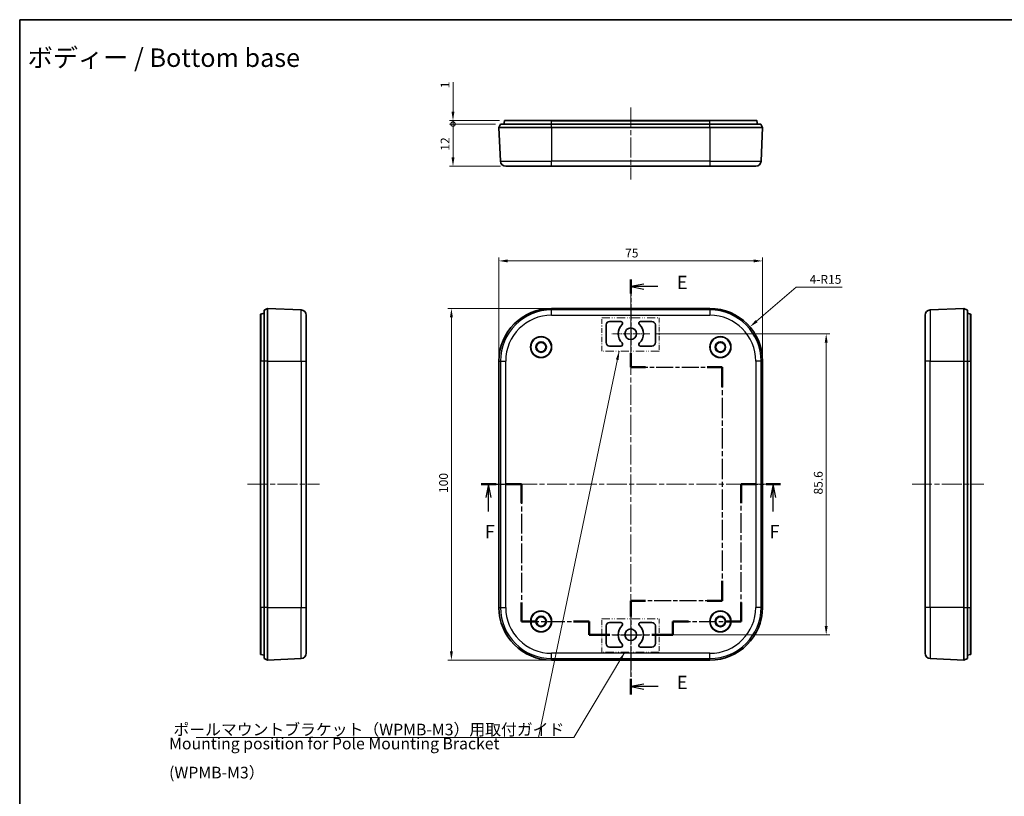
# Model space of a CAD drawing. Units: millimetres. Extents: x 14 to 2348, y 8 to 429.
# Drawn here: x 1608 to 1889, y 209 to 429 of the extents above; entities that cross this region are included whole.
import ezdxf

# ---------------------------------------------------------------- set-up
doc = ezdxf.new("R2010")
doc.units = ezdxf.units.MM
doc.linetypes.add('CHAIN', pattern=[0.3543, 0.2362, -0.0295, 0.0591, -0.0295])
doc.linetypes.add('DASH_DOUBLE_DOT', pattern=[0.4398, 0.24, -0.06, 0.0098, -0.06, 0.01, -0.06])
doc.layers.get('Defpoints').update_dxf_attribs({"lineweight": 25})
for name, color, linetype, lineweight in [('Border (ISO)', 7, 'Continuous', 35), ('Center Mark (ISO)', 131, 'Continuous', 18), ('Centerline (ISO)', 131, 'Continuous', 18), ('Dimension (ISO)', 7, 'Continuous', 18), ('Section Line (ISO)', 7, 'CHAIN', 25), ('Sketch Geometry (ISO)', 7, 'Continuous', 18), ('Symbol (ISO)', 7, 'Continuous', 18), ('Visible (ISO)', 7, 'Continuous', 35), ('Visible Narrow (ISO)', 7, 'Continuous', 25)]:
    doc.layers.add(name, color=color, linetype=linetype, lineweight=lineweight)
doc.styles.add('Note Text (TK)', font='txt')
doc.dimstyles.new('Default - Method 1b (TK)', dxfattribs={"dimtxt": 2.5, "dimasz": 2.5, "dimexe": 1, "dimexo": 1.5, "dimgap": 1, "dimtad": 1, "dimtoh": 1, "dimrnd": 1e-08, "dimdsep": 46, "dimtxsty": 'Note Text (TK)', "dimcen": 0.09, "dimdle": 5, "dimclrd": 100, "dimclre": 100, "dimclrt": 7, "dimadec": 1, "dimazin": 1, "dimtfac": 1, "dimtmove": 0, "dimatfit": 3, "dimfxl": 1, "dimtolj": 1, "dimlwd": -1, "dimlwe": -1, "dimarcsym": 0})
doc.dimstyles.new('Default - Method 1b (TK)$7', dxfattribs={"dimtxt": 2.5, "dimasz": 2.5, "dimexe": 1, "dimexo": 1.5, "dimgap": 1, "dimtad": 1, "dimtoh": 1, "dimrnd": 1e-08, "dimdsep": 46, "dimtxsty": 'Note Text (TK)', "dimcen": 0.09, "dimdle": 5, "dimclrd": 100, "dimclre": 100, "dimclrt": 7, "dimadec": 1, "dimazin": 1, "dimtfac": 1, "dimtmove": 0, "dimatfit": 3, "dimfxl": 1, "dimtolj": 1, "dimlwd": -1, "dimlwe": -1, "dimarcsym": 0})

# ---------------------------------------------------------------- blocks, each defined once
blk = doc.blocks.new('図面枠 tk図枠')
at = {"layer": 'Border (ISO)'}
for q in [(405.5, 289), (14.5, 8)]:
    blk.add_line((14.5, 289), q, dxfattribs=at)
blk = doc.blocks.new('2dTransSection4')
at = {"layer": 'Section Line (ISO)', "linetype": 'CHAIN', "ltscale": 13.119684}
blk.add_line((130.36, 239.73), (130.36, 223.13), dxfattribs=at)
at = {"layer": 'Section Line (ISO)', "linetype": 'Continuous', "lineweight": 50}
for p, q in [((130.36, 239.73), (130.36, 237.08)), ((130.36, 225.78), (130.36, 223.13)), ((130.36, 223.13), (133.19, 223.13)), ((144.86, 223.13), (147.69, 223.13)), ((147.69, 223.13), (147.69, 219.34)), ((147.69, 182.61), (147.69, 178.82)), ((133.19, 178.82), (130.36, 178.82)), ((130.36, 178.82), (130.36, 175.89)), ((147.69, 178.82), (144.86, 178.82)), ((130.36, 164.04), (130.36, 161.12))]:
    blk.add_line(p, q, dxfattribs=at)
at = {"layer": 'Section Line (ISO)', "linetype": 'Continuous'}
for p, q in [((132.86, 238.9), (130.36, 238.4)), ((132.86, 238.4), (130.36, 238.4)), ((130.36, 238.4), (132.86, 237.9)), ((135.53, 238.4), (132.86, 238.4)), ((132.86, 163.08), (130.36, 162.58)), ((132.86, 162.58), (130.36, 162.58)), ((130.36, 162.58), (132.86, 162.08)), ((135.57, 162.58), (132.86, 162.58))]:
    blk.add_line(p, q, dxfattribs=at)
at = {"layer": 'Section Line (ISO)', "linetype": 'CHAIN', "ltscale": 13.641924}
for p, q in [((130.36, 223.13), (147.69, 223.13)), ((147.69, 178.82), (130.36, 178.82))]:
    blk.add_line(p, q, dxfattribs=at)
at = {"layer": 'Section Line (ISO)', "linetype": 'CHAIN', "ltscale": 16.339371}
blk.add_line((147.69, 223.13), (147.69, 178.82), dxfattribs=at)
at = {"layer": 'Section Line (ISO)', "linetype": 'CHAIN', "ltscale": 13.904112}
blk.add_line((130.36, 178.82), (130.36, 161.12), dxfattribs=at)
at = {"layer": 'Section Line (ISO)', "char_height": 2.5, "attachment_point": 7, "style": 'Note Text (TK)'}
for insert in [(139.13, 237.17), (139.13, 161.35)]:
    blk.add_mtext('E', dxfattribs=dict(at, insert=insert))
blk = doc.blocks.new('2dTransSection5')
at = {"layer": 'Section Line (ISO)', "linetype": 'CHAIN', "ltscale": 13.648187}
blk.add_line((101.99, 200.94), (109.66, 200.94), dxfattribs=at)
at = {"layer": 'Section Line (ISO)', "linetype": 'Continuous', "lineweight": 50}
for p, q in [((101.99, 200.94), (104.82, 200.94)), ((106.82, 200.94), (109.66, 200.94)), ((109.66, 200.94), (109.66, 197.34)), ((151.29, 197.34), (151.29, 200.94)), ((151.29, 200.94), (154.01, 200.94)), ((156.01, 200.94), (158.74, 200.94)), ((109.66, 178.54), (109.66, 174.94)), ((151.29, 174.94), (151.29, 178.54)), ((109.66, 174.94), (112.59, 174.94)), ((119.52, 174.94), (122.45, 174.94)), ((122.45, 174.94), (122.45, 172.41)), ((138.35, 172.41), (138.35, 174.94)), ((138.35, 174.94), (141.33, 174.94)), ((148.31, 174.94), (151.29, 174.94)), ((122.45, 172.41), (126.42, 172.41)), ((134.38, 172.41), (138.35, 172.41))]:
    blk.add_line(p, q, dxfattribs=at)
at = {"layer": 'Section Line (ISO)', "linetype": 'Continuous'}
for p, q in [((103.41, 200.94), (102.91, 198.44)), ((103.41, 198.44), (103.41, 200.94)), ((103.91, 198.44), (103.41, 200.94)), ((157.38, 200.94), (156.88, 198.44)), ((157.38, 198.44), (157.38, 200.94)), ((157.88, 198.44), (157.38, 200.94)), ((103.41, 195.75), (103.41, 198.44)), ((157.38, 195.76), (157.38, 198.44))]:
    blk.add_line(p, q, dxfattribs=at)
at = {"layer": 'Section Line (ISO)', "linetype": 'CHAIN', "ltscale": 15.805815}
for p, q in [((109.66, 200.94), (109.66, 174.94)), ((151.29, 174.94), (151.29, 200.94))]:
    blk.add_line(p, q, dxfattribs=at)
at = {"layer": 'Section Line (ISO)', "linetype": 'CHAIN', "ltscale": 13.330995}
blk.add_line((151.29, 200.94), (158.74, 200.94), dxfattribs=at)
at = {"layer": 'Section Line (ISO)', "linetype": 'CHAIN', "ltscale": 13.914499}
blk.add_line((109.66, 174.94), (122.45, 174.94), dxfattribs=at)
at = {"layer": 'Section Line (ISO)', "linetype": 'CHAIN', "ltscale": 2.814959}
for p, q in [((122.45, 174.94), (122.45, 172.41)), ((138.35, 172.41), (138.35, 174.94))]:
    blk.add_line(p, q, dxfattribs=at)
at = {"layer": 'Section Line (ISO)', "linetype": 'CHAIN', "ltscale": 14.058331}
blk.add_line((138.35, 174.94), (151.29, 174.94), dxfattribs=at)
at = {"layer": 'Section Line (ISO)', "linetype": 'CHAIN', "ltscale": 16.839716}
blk.add_line((122.45, 172.41), (138.35, 172.41), dxfattribs=at)
at = {"layer": 'Section Line (ISO)', "char_height": 2.5, "attachment_point": 7, "style": 'Note Text (TK)'}
for insert in [(102.7, 189.94), (156.67, 189.94)]:
    blk.add_mtext('F', dxfattribs=dict(at, insert=insert))
blk = doc.blocks.new('_DotSmall')
at = {"color": 0, "linetype": 'ByBlock', "const_width": 0.5}
blk.add_lwpolyline([(-0.0625, 0, 1), (0.0625, 0, 1)], format="xyb", close=True, dxfattribs=at)
blk = doc.blocks.new('*D80')
at = {"layer": 'Defpoints', "color": 0}
for p in [(1731.74, 399.82), (1745.29, 399.82), (1746.72, 387.82)]:
    blk.add_point(p, dxfattribs=at)
at = {"layer": 'Dimension (ISO)', "color": 100}
for p, q in [((1743.79, 399.82), (1730.74, 399.82)), ((1731.74, 390.32), (1731.74, 399.82)), ((1745.22, 387.82), (1730.74, 387.82))]:
    blk.add_line(p, q, dxfattribs=at)
blk.add_solid([(1731.32, 390.32), (1732.15, 390.32), (1731.74, 387.82)], dxfattribs=at)
at = {"layer": 'Dimension (ISO)', "color": 100, "xscale": 2.5, "yscale": 2.5, "zscale": 2.5, "rotation": 90}
blk.add_blockref('_DotSmall', (1731.74, 399.82), dxfattribs=at)
at = {"layer": 'Dimension (ISO)', "color": 7, "insert": (1729.49, 392.27), "char_height": 2.5, "attachment_point": 4, "rotation": 90, "style": 'Note Text (TK)'}
blk.add_mtext('\\A1;12', dxfattribs=at)
blk = doc.blocks.new('*D81')
at = {"layer": 'Defpoints', "color": 0}
for p in [(1731.74, 400.82), (1746.48, 400.82), (1745.29, 399.82)]:
    blk.add_point(p, dxfattribs=at)
at = {"layer": 'Dimension (ISO)', "color": 100}
for p, q in [((1731.74, 403.32), (1731.74, 411.76)), ((1744.98, 400.82), (1730.74, 400.82)), ((1731.74, 399.82), (1731.74, 400.82)), ((1743.79, 399.82), (1730.74, 399.82)), ((1731.74, 399.82), (1731.74, 397.32))]:
    blk.add_line(p, q, dxfattribs=at)
blk.add_solid([(1731.32, 403.32), (1732.15, 403.32), (1731.74, 400.82)], dxfattribs=at)
at = {"layer": 'Dimension (ISO)', "color": 100, "xscale": 2.5, "yscale": 2.5, "zscale": 2.5, "rotation": 90}
blk.add_blockref('_DotSmall', (1731.74, 399.82), dxfattribs=at)
at = {"layer": 'Dimension (ISO)', "color": 7, "insert": (1729.49, 410.01), "char_height": 2.5, "attachment_point": 4, "rotation": 90, "style": 'Note Text (TK)'}
blk.add_mtext('\\A1;1', dxfattribs=at)
blk = doc.blocks.new('*D82')
at = {"layer": 'Defpoints', "color": 0}
for p in [(1759.79, 347.41), (1731.29, 247.41), (1759.79, 247.41)]:
    blk.add_point(p, dxfattribs=at)
at = {"layer": 'Dimension (ISO)', "color": 100}
for p, q in [((1758.29, 347.41), (1730.29, 347.41)), ((1731.29, 344.91), (1731.29, 249.91)), ((1758.29, 247.41), (1730.29, 247.41))]:
    blk.add_line(p, q, dxfattribs=at)
for points in [[(1730.87, 344.91), (1731.71, 344.91), (1731.29, 347.41)], [(1730.87, 249.91), (1731.71, 249.91), (1731.29, 247.41)]]:
    blk.add_solid(points, dxfattribs=at)
at = {"layer": 'Dimension (ISO)', "color": 7, "insert": (1729.04, 294.94), "char_height": 2.5, "attachment_point": 4, "rotation": 90, "style": 'Note Text (TK)'}
blk.add_mtext('\\A1;100', dxfattribs=at)
blk = doc.blocks.new('*D83')
at = {"layer": 'Defpoints', "color": 0}
for p in [(1819.79, 360.91), (1744.79, 332.41), (1819.79, 332.41)]:
    blk.add_point(p, dxfattribs=at)
at = {"layer": 'Dimension (ISO)', "color": 100}
for p, q in [((1744.79, 333.91), (1744.79, 361.91)), ((1819.79, 333.91), (1819.79, 361.91)), ((1747.29, 360.91), (1817.29, 360.91))]:
    blk.add_line(p, q, dxfattribs=at)
for points in [[(1747.29, 361.33), (1747.29, 360.5), (1744.79, 360.91)], [(1817.29, 361.33), (1817.29, 360.5), (1819.79, 360.91)]]:
    blk.add_solid(points, dxfattribs=at)
at = {"layer": 'Dimension (ISO)', "color": 7, "insert": (1780.69, 363.16), "char_height": 2.5, "attachment_point": 4, "style": 'Note Text (TK)'}
blk.add_mtext('\\A1;75', dxfattribs=at)
blk = doc.blocks.new('*D84')
at = {"layer": 'Defpoints', "color": 0}
for p in [(1816.19, 342.16), (1804.79, 332.41)]:
    blk.add_point(p, dxfattribs=at)
at = {"layer": 'Dimension (ISO)', "color": 100}
for p, q in [((1829.36, 353.41), (1818.09, 343.78)), ((1842.4, 353.41), (1829.36, 353.41))]:
    blk.add_line(p, q, dxfattribs=at)
blk.add_solid([(1817.82, 344.1), (1818.37, 343.47), (1816.19, 342.16)], dxfattribs=at)
at = {"layer": 'Dimension (ISO)', "color": 7, "insert": (1833.17, 355.66), "char_height": 2.5, "attachment_point": 4, "style": 'Note Text (TK)'}
blk.add_mtext('\\A1;4-R15', dxfattribs=at)
blk = doc.blocks.new('*D85')
at = {"layer": 'Defpoints', "color": 0}
for p in [(1787.69, 340.21), (1787.69, 254.61), (1837.88, 254.61)]:
    blk.add_point(p, dxfattribs=at)
at = {"layer": 'Dimension (ISO)', "color": 100}
for p, q in [((1789.19, 340.21), (1838.88, 340.21)), ((1837.88, 337.71), (1837.88, 257.11)), ((1789.19, 254.61), (1838.88, 254.61))]:
    blk.add_line(p, q, dxfattribs=at)
for points in [[(1837.47, 337.71), (1838.3, 337.71), (1837.88, 340.21)], [(1837.47, 257.11), (1838.3, 257.11), (1837.88, 254.61)]]:
    blk.add_solid(points, dxfattribs=at)
at = {"layer": 'Dimension (ISO)', "color": 7, "insert": (1835.63, 294.5), "char_height": 2.5, "attachment_point": 4, "rotation": 90, "style": 'Note Text (TK)'}
blk.add_mtext('\\A1;85.6', dxfattribs=at)

msp = doc.modelspace()

# ---------------------------------------------------------------- linework, layer by layer
at = {"layer": 'Center Mark (ISO)', "linetype": 'CHAIN', "ltscale": 8.000593}
for p, q in [((1782.2904, 345.6148), (1782.2904, 334.8148)), ((1787.6904, 340.2148), (1776.8904, 340.2148)), ((1782.2904, 260.0148), (1782.2904, 249.2148)), ((1787.6904, 254.6148), (1776.8904, 254.6148))]:
    msp.add_line(p, q, dxfattribs=at)
at = {"layer": 'Centerline (ISO)', "linetype": 'CHAIN', "ltscale": 23.990969}
for p, q in [((1782.2904, 404.4888), (1782.2904, 384.068)), ((1782.2904, 351.1648), (1782.2904, 243.6648)), ((1673.334, 297.4148), (1693.7548, 297.4148)), ((1741.4753, 297.4148), (1823.1055, 297.4148)), ((1862.2896, 297.4148), (1882.7104, 297.4148))]:
    msp.add_line(p, q, dxfattribs=at)
at = {"layer": 'Sketch Geometry (ISO)', "color": 1, "linetype": 'DASH_DOUBLE_DOT', "lineweight": 18, "ltscale": 9.755994}
for p, q in [((1774.0337, 344.7617), (1790.3814, 344.7617)), ((1790.3814, 335.2706), (1774.0337, 335.2706)), ((1774.0337, 259.1465), (1790.3814, 259.1465)), ((1790.3814, 249.6554), (1774.0337, 249.6554))]:
    msp.add_line(p, q, dxfattribs=at)
at = {"layer": 'Sketch Geometry (ISO)', "color": 1, "linetype": 'DASH_DOUBLE_DOT', "lineweight": 18, "ltscale": 5.664079}
for p, q in [((1774.0337, 335.2706), (1774.0337, 344.7617)), ((1790.3814, 344.7617), (1790.3814, 335.2706)), ((1774.0337, 249.6554), (1774.0337, 259.1465)), ((1790.3814, 259.1465), (1790.3814, 249.6554))]:
    msp.add_line(p, q, dxfattribs=at)
at = {"layer": 'Visible (ISO)'}
for p, q in [((1746.1904, 399.818), (1746.3861, 400.7388)), ((1746.4839, 400.818), (1759.7904, 400.818)), ((1804.7904, 400.818), (1759.7904, 400.818)), ((1804.7904, 400.818), (1818.0969, 400.818)), ((1818.3904, 399.818), (1818.1947, 400.7388)), ((1744.7904, 398.818), (1745.2904, 399.818)), ((1744.7904, 398.818), (1745.2253, 389.2499)), ((1744.7904, 398.818), (1759.7904, 398.818)), ((1745.2904, 399.818), (1759.7904, 399.818)), ((1804.7904, 399.818), (1759.7904, 399.818)), ((1759.7904, 398.818), (1804.7904, 398.818)), ((1804.7904, 399.818), (1819.2904, 399.818)), ((1804.7904, 398.818), (1819.7904, 398.818)), ((1819.7904, 398.818), (1819.2904, 399.818)), ((1819.3555, 389.2499), (1819.7904, 398.818)), ((1759.7904, 387.818), (1746.7238, 387.818)), ((1759.7904, 387.818), (1804.7904, 387.818)), ((1817.857, 387.818), (1804.7904, 387.818)), ((1679.0048, 347.4148), (1678.0048, 346.9148)), ((1679.0048, 347.4148), (1688.5729, 346.9799)), ((1679.0048, 332.4148), (1679.0048, 347.4148)), ((1759.7904, 347.4148), (1804.7904, 347.4148)), ((1877.0396, 347.4148), (1867.4714, 346.9799)), ((1877.0396, 347.4148), (1877.0396, 332.4148)), ((1877.0396, 347.4148), (1878.0396, 346.9148)), ((1677.0048, 332.4148), (1677.0048, 345.7213)), ((1678.0048, 346.0148), (1677.084, 345.8191)), ((1678.0048, 332.4148), (1678.0048, 346.9148)), ((1690.0048, 345.4814), (1690.0048, 332.4148)), ((1866.0396, 332.4148), (1866.0396, 345.4814)), ((1878.0396, 346.9148), (1878.0396, 332.4148)), ((1878.0396, 346.0148), (1878.9604, 345.8191)), ((1879.0396, 345.7213), (1879.0396, 332.4148)), ((1775.2904, 337.7148), (1775.2904, 342.7148)), ((1776.2904, 343.7148), (1779.4958, 343.7148)), ((1785.085, 343.7148), (1788.2904, 343.7148)), ((1789.2904, 342.7148), (1789.2904, 337.7148)), ((1779.4958, 336.7148), (1776.2904, 336.7148)), ((1788.2904, 336.7148), (1785.085, 336.7148)), ((1677.0048, 332.4148), (1677.0048, 262.4148)), ((1678.0048, 332.4148), (1678.0048, 262.4148)), ((1679.0048, 262.4148), (1679.0048, 332.4148)), ((1690.0048, 262.4148), (1690.0048, 332.4148)), ((1744.7904, 262.4148), (1744.7904, 332.4148)), ((1819.7904, 332.4148), (1819.7904, 262.4148)), ((1866.0396, 332.4148), (1866.0396, 262.4148)), ((1877.0396, 332.4148), (1877.0396, 262.4148)), ((1878.0396, 262.4148), (1878.0396, 332.4148)), ((1879.0396, 262.4148), (1879.0396, 332.4148)), ((1677.0048, 249.1084), (1677.0048, 262.4148)), ((1678.0048, 247.9148), (1678.0048, 262.4148)), ((1679.0048, 247.4148), (1679.0048, 262.4148)), ((1690.0048, 262.4148), (1690.0048, 249.3482)), ((1866.0396, 249.3482), (1866.0396, 262.4148)), ((1877.0396, 262.4148), (1877.0396, 247.4148)), ((1878.0396, 262.4148), (1878.0396, 247.9148)), ((1879.0396, 262.4148), (1879.0396, 249.1084)), ((1776.2904, 258.1148), (1779.4958, 258.1148)), ((1785.085, 258.1148), (1788.2904, 258.1148)), ((1775.2904, 252.1148), (1775.2904, 257.1148)), ((1789.2904, 257.1148), (1789.2904, 252.1148)), ((1779.4958, 251.1148), (1776.2904, 251.1148)), ((1788.2904, 251.1148), (1785.085, 251.1148)), ((1678.0048, 248.8148), (1677.084, 249.0105)), ((1678.0048, 247.9148), (1679.0048, 247.4148)), ((1679.0048, 247.4148), (1688.5729, 247.8497)), ((1804.7904, 247.4148), (1759.7904, 247.4148)), ((1877.0396, 247.4148), (1867.4714, 247.8497)), ((1877.0396, 247.4148), (1878.0396, 247.9148)), ((1878.0396, 248.8148), (1878.9604, 249.0105))]:
    msp.add_line(p, q, dxfattribs=at)
for centre, radius in [((1782.2904, 340.2148), 1.65), ((1756.7904, 336.4148), 3), ((1756.7904, 336.4148), 2.925), ((1807.7904, 336.4148), 3), ((1807.7904, 336.4148), 2.925), ((1756.7904, 336.4148), 1.5), ((1756.7904, 336.4148), 1.35), ((1807.7904, 336.4148), 1.5), ((1807.7904, 336.4148), 1.35), ((1756.7904, 258.4148), 3), ((1756.7904, 258.4148), 2.925), ((1807.7904, 258.4148), 3), ((1807.7904, 258.4148), 2.925), ((1756.7904, 258.4148), 1.5), ((1756.7904, 258.4148), 1.35), ((1807.7904, 258.4148), 1.5), ((1807.7904, 258.4148), 1.35), ((1782.2904, 254.6148), 1.65)]:
    msp.add_circle(centre, radius, dxfattribs=at)
for centre, radius, start, end in [((1746.4839, 400.718), 0.1, 90, 168), ((1818.0969, 400.718), 0.1, 12, 90), ((1746.7238, 389.318), 1.5, 182.602562, 270), ((1817.857, 389.318), 1.5, 270, 357.397438), ((1759.7904, 332.4148), 15, 90, 180), ((1804.7904, 332.4148), 15, 0, 90), ((1677.1048, 345.7213), 0.1, 102, 180), ((1688.5048, 345.4814), 1.5, 0, 87.397438), ((1867.5396, 345.4814), 1.5, 92.602562, 180), ((1878.9396, 345.7213), 0.1, 0, 78), ((1776.2904, 342.7148), 1, 90, 180), ((1782.2904, 340.2148), 3.6, 132.970284, 227.029716), ((1779.4958, 343.2148), 0.5, 312.970284, 90), ((1785.085, 343.2148), 0.5, 90, 227.029716), ((1782.2904, 340.2148), 3.6, 312.970284, 47.029716), ((1788.2904, 342.7148), 1, 0, 90), ((1776.2904, 337.7148), 1, 180, 270), ((1779.4958, 337.2148), 0.5, 270, 47.029716), ((1785.085, 337.2148), 0.5, 132.970284, 270), ((1788.2904, 337.7148), 1, 270, 0), ((1759.7904, 262.4148), 15, 180, 270), ((1804.7904, 262.4148), 15, 270, 0), ((1776.2904, 257.1148), 1, 90, 180), ((1779.4958, 257.6148), 0.5, 312.970284, 90), ((1785.085, 257.6148), 0.5, 90, 227.029716), ((1788.2904, 257.1148), 1, 0, 90), ((1782.2904, 254.6148), 3.6, 132.970284, 227.029716), ((1782.2904, 254.6148), 3.6, 312.970284, 47.029716), ((1776.2904, 252.1148), 1, 180, 270), ((1788.2904, 252.1148), 1, 270, 0), ((1688.5048, 249.3482), 1.5, 272.602562, 0), ((1779.4958, 251.6148), 0.5, 270, 47.029716), ((1785.085, 251.6148), 0.5, 132.970284, 270), ((1867.5396, 249.3482), 1.5, 180, 267.397438), ((1677.1048, 249.1084), 0.1, 180, 258), ((1878.9396, 249.1084), 0.1, 282, 0)]:
    msp.add_arc(centre, radius, start, end, dxfattribs=at)
at = {"layer": 'Visible Narrow (ISO)'}
for p, q in [((1759.7904, 400.7388), (1746.3861, 400.7388)), ((1759.7904, 400.7388), (1759.7904, 400.818)), ((1759.7904, 400.7388), (1804.7904, 400.7388)), ((1759.7904, 399.818), (1759.7904, 400.7388)), ((1804.7904, 400.7388), (1804.7904, 400.818)), ((1818.1947, 400.7388), (1804.7904, 400.7388)), ((1804.7904, 399.818), (1804.7904, 400.7388)), ((1759.7904, 398.818), (1759.7904, 399.818)), ((1759.7904, 398.818), (1759.7904, 389.2499)), ((1804.7904, 398.818), (1804.7904, 399.818)), ((1804.7904, 398.818), (1804.7904, 389.2499)), ((1745.2253, 389.2499), (1759.7904, 389.2499)), ((1804.7904, 389.2499), (1759.7904, 389.2499)), ((1759.7904, 387.818), (1759.7904, 389.2499)), ((1804.7904, 389.2499), (1819.3555, 389.2499)), ((1804.7904, 389.2499), (1804.7904, 387.818)), ((1759.7904, 347.4148), (1759.7904, 346.9799)), ((1804.7904, 347.4148), (1804.7904, 346.9799)), ((1677.084, 345.8191), (1677.084, 332.4148)), ((1688.5729, 332.4148), (1688.5729, 346.9799)), ((1804.7904, 346.9799), (1759.7904, 346.9799)), ((1759.7904, 345.4814), (1759.7904, 346.9799)), ((1759.7904, 345.4814), (1804.7904, 345.4814)), ((1804.7904, 346.9799), (1804.7904, 345.4814)), ((1867.4714, 346.9799), (1867.4714, 332.4148)), ((1878.9604, 332.4148), (1878.9604, 345.8191)), ((1677.084, 332.4148), (1677.0048, 332.4148)), ((1678.0048, 332.4148), (1677.084, 332.4148)), ((1677.084, 262.4148), (1677.084, 332.4148)), ((1679.0048, 332.4148), (1678.0048, 332.4148)), ((1679.0048, 332.4148), (1688.5729, 332.4148)), ((1688.5729, 332.4148), (1688.5729, 262.4148)), ((1688.5729, 332.4148), (1690.0048, 332.4148)), ((1744.7904, 332.4148), (1745.2253, 332.4148)), ((1745.2253, 332.4148), (1745.2253, 262.4148)), ((1745.2253, 332.4148), (1746.7238, 332.4148)), ((1746.7238, 262.4148), (1746.7238, 332.4148)), ((1817.857, 332.4148), (1817.857, 262.4148)), ((1819.3555, 332.4148), (1817.857, 332.4148)), ((1819.3555, 262.4148), (1819.3555, 332.4148)), ((1819.3555, 332.4148), (1819.7904, 332.4148)), ((1867.4714, 332.4148), (1866.0396, 332.4148)), ((1867.4714, 262.4148), (1867.4714, 332.4148)), ((1867.4714, 332.4148), (1877.0396, 332.4148)), ((1877.0396, 332.4148), (1878.0396, 332.4148)), ((1878.0396, 332.4148), (1878.9604, 332.4148)), ((1878.9604, 332.4148), (1878.9604, 262.4148)), ((1878.9604, 332.4148), (1879.0396, 332.4148)), ((1677.084, 262.4148), (1677.0048, 262.4148)), ((1678.0048, 262.4148), (1677.084, 262.4148)), ((1677.084, 262.4148), (1677.084, 249.0105)), ((1679.0048, 262.4148), (1678.0048, 262.4148)), ((1679.0048, 262.4148), (1688.5729, 262.4148)), ((1688.5729, 247.8497), (1688.5729, 262.4148)), ((1688.5729, 262.4148), (1690.0048, 262.4148)), ((1744.7904, 262.4148), (1745.2253, 262.4148)), ((1745.2253, 262.4148), (1746.7238, 262.4148)), ((1819.3555, 262.4148), (1817.857, 262.4148)), ((1819.7904, 262.4148), (1819.3555, 262.4148)), ((1867.4714, 262.4148), (1866.0396, 262.4148)), ((1867.4714, 262.4148), (1867.4714, 247.8497)), ((1877.0396, 262.4148), (1867.4714, 262.4148)), ((1877.0396, 262.4148), (1878.0396, 262.4148)), ((1878.0396, 262.4148), (1878.9604, 262.4148)), ((1878.9604, 249.0105), (1878.9604, 262.4148)), ((1878.9604, 262.4148), (1879.0396, 262.4148)), ((1804.7904, 249.3482), (1759.7904, 249.3482)), ((1759.7904, 247.8497), (1759.7904, 249.3482)), ((1804.7904, 247.8497), (1804.7904, 249.3482)), ((1759.7904, 247.8497), (1804.7904, 247.8497)), ((1759.7904, 247.4148), (1759.7904, 247.8497)), ((1804.7904, 247.4148), (1804.7904, 247.8497))]:
    msp.add_line(p, q, dxfattribs=at)
for centre, radius, start, end in [((1759.7904, 332.4148), 14.5651, 90, 180), ((1759.7904, 332.4148), 13.0666, 90, 180), ((1804.7904, 332.4148), 14.5651, 0, 90), ((1804.7904, 332.4148), 13.0666, 0, 90), ((1759.7904, 262.4148), 14.5651, 180, 270), ((1759.7904, 262.4148), 13.0666, 180, 270), ((1804.7904, 262.4148), 13.0666, 270, 0), ((1804.7904, 262.4148), 14.5651, 270, 0)]:
    msp.add_arc(centre, radius, start, end, dxfattribs=at)

# ---------------------------------------------------------------- block references
at = {"xscale": 1.5, "yscale": 1.5, "zscale": 1.5}
msp.add_blockref('図面枠 tk図枠', (1586.75, -4), dxfattribs=at)
at = {"layer": 'Section Line (ISO)', "xscale": 1.5, "yscale": 1.5, "zscale": 1.5}
for name in ['2dTransSection4', '2dTransSection5']:
    msp.add_blockref(name, (1586.75, -4), dxfattribs=at)

# ---------------------------------------------------------------- texts
at = {"layer": 'Symbol (ISO)', "color": 7, "line_spacing_factor": 1.5, "style": 'Note Text (TK)'}
for s, insert, char_height, width, attachment_point in [('{\\fＭＳ Ｐゴシック|b0|i0;\\H5.2500;ボディー / Bottom base}', (1610.7564, 418.6971), 5.25, 89.056879, 4), ('{\\fＭＳ Ｐゴシック|b0|i0;\\H3.3000;ポールマウントブラケット（WPMB-M3）用取付ガイド\u3000\u3000}', (1652.2299, 226.0232), 3.3, 111.33158, 7), ('{\\fＭＳ Ｐゴシック|b0|i0;\\H3.3000;Mounting position for Pole Mounting Bracket (WPMB-M3）}', (1650.985, 219.5646), 3.3, 119.436843, 4)]:
    msp.add_mtext(s, dxfattribs=dict(at, insert=insert, char_height=char_height, width=width, attachment_point=attachment_point))
at = {"layer": 'Symbol (ISO)', "color": 7, "insert": (1741.851, 226.0228), "char_height": 3.75, "attachment_point": 7, "line_spacing_factor": 1.5, "style": 'Note Text (TK)'}
msp.add_mtext('{ }', dxfattribs=at)

# ---------------------------------------------------------------- dimensions: what is measured, and where the dimension line sits
at = {"layer": 'Dimension (ISO)', "color": 100}
for base, p1, p2, angle, override, picture, middle in [((1731.7368, 400.818), (1745.2904, 399.818), (1746.4839, 400.818), 90, {"dimtoh": 0, "dimdec": 2, "dimblk1": 'DotSmall', "dimsah": 1, "dimdle": 0, "dimtp": 0, "dimtm": 0, "dimtdec": 2, "dimtofl": 1, "dimatfit": 1}, '*D81', (1731.7368, 410.3826)), ((1731.7368, 399.818), (1746.7238, 387.818), (1745.2904, 399.818), 90, {"dimtoh": 0, "dimdec": 2, "dimblk2": 'DotSmall', "dimsah": 1, "dimdle": 0, "dimtp": 0, "dimtm": 0, "dimtdec": 2, "dimtofl": 0, "dimatfit": 1}, '*D80', (1731.7368, 393.803)), ((1819.7904, 360.9148), (1744.7904, 332.4148), (1819.7904, 332.4148), 180, {"dimtoh": 0, "dimdec": 2, "dimtp": 0, "dimtm": 0, "dimtdec": 2, "dimtofl": 0, "dimatfit": 1}, '*D83', (1782.2904, 360.9148)), ((1731.2904, 247.4148), (1759.7904, 347.4148), (1759.7904, 247.4148), 90, {"dimtoh": 0, "dimdec": 2, "dimtp": 0, "dimtm": 0, "dimtdec": 2, "dimtofl": 0, "dimatfit": 1}, '*D82', (1731.2904, 297.4148)), ((1837.8827, 254.6148), (1787.6904, 340.2148), (1787.6904, 254.6148), 90, {"dimtoh": 0, "dimdec": 2, "dimtp": 0, "dimtm": 0, "dimtdec": 2, "dimtofl": 0, "dimatfit": 1}, '*D85', (1837.8827, 297.4148))]:
    dim = msp.add_linear_dim(base=base, p1=p1, p2=p2, angle=angle, dimstyle='Default - Method 1b (TK)', override=override, dxfattribs=at)
    dim.commit()
    dim.dimension.update_dxf_attribs({"geometry": picture, "text_midpoint": middle, "dimtype": 160})
dim = msp.add_radius_dim(center=(1804.7904, 332.4148), mpoint=(1816.1941, 342.1593), text='4-<>', dimstyle='Default - Method 1b (TK)', override={"dimtih": 1, "dimdec": 2, "dimcen": 0, "dimtp": 0, "dimtm": 0, "dimtdec": 2, "dimtofl": 0}, dxfattribs=at)
dim.commit()
dim.dimension.update_dxf_attribs({"geometry": '*D84', "text_midpoint": (1837.7862, 353.4109), "dimtype": 164})

# ---------------------------------------------------------------- leaders
at = {"layer": 'Symbol (ISO)', "color": 100, "annotation_type": 0, "has_hookline": 1, "hookline_direction": 1}
for points, text_width in [([(1778.9832, 335.2706), (1756.013, 225.3978), (1753.513, 225.3978)], 1.6619), ([(1780.6097, 249.6554), (1766.0614, 225.3982), (1763.5614, 225.3982)], 104.8312)]:
    msp.add_leader(points, dimstyle='Default - Method 1b (TK)$7', override={"dimgap": 0, "dimtad": 1}, dxfattribs=dict(at, text_width=text_width))

doc.saveas('drawing.dxf')
